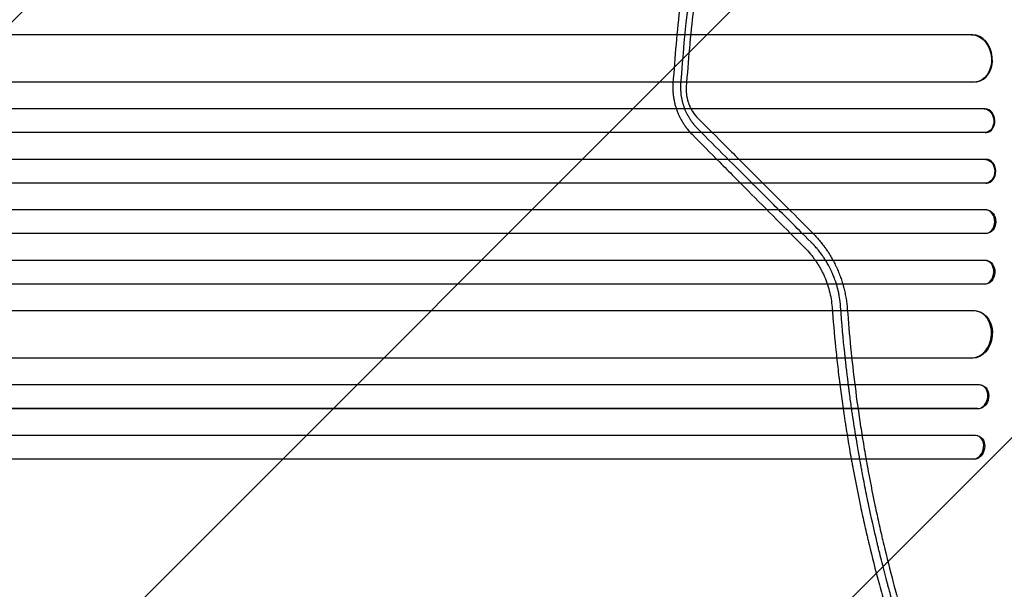
# Model space of a CAD drawing. Units: millimetres. Extents: x -5445 to 6264, y -5275 to 5734.
# Drawn here: x -1905 to -1281, y 292 to 653 of the extents above; entities that cross this region are included whole.
import ezdxf

# ---------------------------------------------------------------- set-up
doc = ezdxf.new("R2010")
doc.units = ezdxf.units.MM
doc.header["$LTSCALE"] = 20
doc.linetypes.add('HIDDEN', pattern=[9.525, 6.35, -3.175])
doc.layers.add('2d', color=230, linetype='Continuous')
doc.layers.add('AS-Free_Space_Hatch', color=31, linetype='HIDDEN')

msp = doc.modelspace()

# ---------------------------------------------------------------- hatches: boundary and pattern name
at = {"layer": 'AS-Free_Space_Hatch'}
h = msp.add_hatch(dxfattribs=at)
h.set_pattern_fill('ANSI31', color=256, scale=100)
h.set_pattern_definition([(45, (-3470, -459), (-224.506, 224.506), [])])
h.paths.add_polyline_path([(-1107, 1541.01), (-3470, 1541.01, 0.432225), (-4445, 541.01, 0.432225), (-3470, -458.99), (-1107, -458.99, 0.414214), (-107, 541.01, 0.414214)])
h.paths.add_polyline_path([(5036.04, -1303.21, 1), (3633.06, 122.15), (2620.94, -874.08), (2038.23, -874.08, 1), (2038.23, -2874.08), (2620.94, -2874.08, 0.196856), (4023.92, -2299.44)])
h.paths.add_polyline_path([(654.72, 3960.02, 1), (-345.28, 3960.02, 1)])

# ---------------------------------------------------------------- linework, layer by layer
at = {"layer": '2d'}
for p, q in [((-1301.36, 643.59), (-3196.93, 643.59)), ((-1300.75, 643.67), (-3196.88, 643.67)), ((-1300.75, 643.67), (-1301.36, 643.59)), ((-1300.75, 643.66), (-1301.36, 643.58)), ((-1301.36, 643.59), (-1301.36, 643.58)), ((-1300.75, 643.66), (-1300.75, 643.67)), ((-1299.49, 613.59), (-3197.3, 613.59)), ((-1298.68, 613.66), (-1298.07, 613.74)), ((-1293.33, 596.59), (-3209.82, 596.59)), ((-1292.72, 596.64), (-3209.77, 596.64)), ((-1292.72, 596.64), (-1293.33, 596.59)), ((-1292.72, 596.63), (-1293.33, 596.59)), ((-1293.33, 596.59), (-1293.33, 596.59)), ((-1292.72, 596.63), (-1292.72, 596.64)), ((-1292.82, 581.59), (-3209.91, 581.59)), ((-1292.6, 581.6), (-1291.98, 581.65)), ((-1292.62, 564.59), (-3211.87, 564.59)), ((-1292, 564.61), (-3211.81, 564.61)), ((-1292, 564.61), (-1292.62, 564.59)), ((-1292, 564.61), (-1292.62, 564.59)), ((-1292.62, 564.59), (-1292.62, 564.59)), ((-1292, 564.61), (-1292, 564.61)), ((-1292.42, 549.59), (-3211.93, 549.59)), ((-1292.37, 549.59), (-1291.76, 549.61)), ((-1292.42, 532.59), (-3211.93, 532.59)), ((-1291.76, 532.58), (-1292.37, 532.59)), ((-1292.62, 517.59), (-3211.87, 517.59)), ((-1292, 517.58), (-3211.81, 517.58)), ((-1292, 517.58), (-1292.62, 517.59)), ((-1292.62, 517.59), (-1292.62, 517.59)), ((-1292, 517.58), (-1292.62, 517.59)), ((-1292, 517.58), (-1292, 517.58)), ((-1292.82, 500.59), (-3209.91, 500.59)), ((-1291.98, 500.54), (-1292.6, 500.58)), ((-1293.33, 485.59), (-3209.82, 485.59)), ((-1292.72, 485.55), (-3209.77, 485.55)), ((-1292.72, 485.55), (-1293.33, 485.59)), ((-1293.33, 485.59), (-1293.33, 485.59)), ((-1292.72, 485.55), (-1293.33, 485.59)), ((-1292.72, 485.55), (-1292.72, 485.55)), ((-1299.49, 468.59), (-3197.3, 468.59)), ((-1298.07, 468.44), (-1298.68, 468.52)), ((-1301.36, 438.59), (-3196.93, 438.59)), ((-1300.75, 438.51), (-3196.88, 438.51)), ((-1300.75, 438.52), (-1301.36, 438.6)), ((-1301.36, 438.59), (-1301.36, 438.6)), ((-1300.75, 438.51), (-1301.36, 438.59)), ((-1300.75, 438.52), (-1300.75, 438.51)), ((-1296.35, 421.59), (-3195.84, 421.59)), ((-1295.04, 421.4), (-1295.65, 421.51)), ((-1297.59, 406.59), (-3195.71, 406.59)), ((-1296.98, 406.48), (-3195.66, 406.48)), ((-1296.98, 406.48), (-1297.59, 406.6)), ((-1297.59, 406.59), (-1297.59, 406.6)), ((-1296.98, 406.48), (-1297.59, 406.59)), ((-1296.98, 406.48), (-1296.98, 406.48)), ((-1298.8, 389.59), (-3186.27, 389.59)), ((-1297.3, 389.33), (-1297.91, 389.47)), ((-1300.34, 374.59), (-3186.14, 374.59)), ((-1299.73, 374.45), (-3186.09, 374.45)), ((-1299.73, 374.45), (-1300.34, 374.6)), ((-1300.34, 374.59), (-1300.34, 374.6)), ((-1299.73, 374.45), (-1300.34, 374.59)), ((-1299.73, 374.45), (-1299.73, 374.45))]:
    msp.add_line(p, q, dxfattribs=at)
at = {"layer": '2d', "extrusion": (0, 0, -1)}
for centre, major_axis, ratio, start_param, end_param in [((-1300.62, 628.58), (-1.94, 14.92), 0.785504, 0.101657, 3.210146), ((-1293.13, 589.09), (-0.53, 7.49), 0.787257, 0.055897, 3.180192), ((-1292.55, 557.09), (-0.18, 7.5), 0.787927, 0.01865, 3.150264), ((-1291.93, 525.08), (0.18, 7.5), 0.787927, 0, 3.122943), ((-1292.51, 493.05), (0.53, 7.49), 0.787257, 0, 3.085696), ((-1300.01, 453.52), (1.94, 14.92), 0.785504, 0, 3.039936), ((-1296.44, 413.98), (1.4, 7.42), 0.782722, 0, 2.994613), ((-1299.06, 381.95), (1.75, 7.37), 0.779704, 0, 2.958321)]:
    msp.add_ellipse(centre, major_axis=major_axis, ratio=ratio, start_param=start_param, end_param=end_param, dxfattribs=at)
at = {"layer": '2d'}
for centre, major_axis, ratio, start_param, end_param in [((-1300.01, 628.66), (1.94, -14.92), 0.785504, 0, 3.039936), ((-1292.51, 589.13), (0.53, -7.49), 0.787257, 0, 3.085696), ((-1291.93, 557.11), (0.18, -7.5), 0.787927, 0, 3.122943), ((-1292.55, 525.09), (-0.18, -7.5), 0.787927, 0.01865, 3.150264), ((-1293.13, 493.09), (-0.53, -7.49), 0.787257, 0.055897, 3.180192), ((-1300.62, 453.6), (-1.94, -14.92), 0.785504, 0.101657, 3.210146), ((-1297.05, 414.1), (-1.4, -7.42), 0.782722, 0.14698, 3.260273), ((-1299.66, 382.1), (-1.75, -7.37), 0.779704, 0.183271, 3.293077)]:
    msp.add_ellipse(centre, major_axis=major_axis, ratio=ratio, start_param=start_param, end_param=end_param, dxfattribs=at)
for points, knots in [([(-1390.63, 995.62), (-1394.31, 987.9), (-1397.84, 980.25), (-1402.94, 968.87), (-1404.61, 965.09), (-1407.05, 959.45), (-1408.27, 956.64), (-1409.66, 953.37), (-1410.35, 951.73), (-1410.69, 950.92), (-1410.84, 950.57), (-1410.94, 950.33), (-1410.98, 950.22), (-1414.2, 942.56), (-1417.3, 934.93), (-1421.85, 923.36), (-1424.1, 917.54), (-1426.67, 910.69), (-1427.94, 907.25), (-1428.58, 905.53), (-1428.89, 904.66), (-1429.03, 904.29), (-1429.12, 904.05), (-1429.17, 903.93), (-1432.13, 895.8), (-1434.92, 887.88), (-1438.91, 876.11), (-1440.2, 872.21), (-1442.1, 866.38), (-1443.04, 863.47), (-1444.11, 860.09), (-1444.64, 858.41), (-1444.91, 857.57), (-1445.04, 857.14), (-1445.1, 856.96), (-1445.13, 856.84), (-1445.15, 856.78), (-1447.62, 848.88), (-1451.18, 837.02), (-1455.12, 823.01), (-1457.03, 815.95), (-1457.98, 812.42), (-1458.44, 810.64), (-1458.68, 809.76), (-1458.78, 809.38), (-1458.84, 809.12), (-1458.87, 809), (-1461.06, 800.64), (-1463.09, 792.49), (-1465.95, 780.38), (-1467.33, 774.35), (-1468.87, 767.38), (-1469.63, 763.9), (-1470, 762.17), (-1470.18, 761.3), (-1470.26, 760.93), (-1470.31, 760.68), (-1470.34, 760.56), (-1472.07, 752.4), (-1473.68, 744.3), (-1475.97, 732.08), (-1477.08, 725.95), (-1478.32, 718.76), (-1478.92, 715.15), (-1479.22, 713.35), (-1479.36, 712.45), (-1479.43, 712.06), (-1479.47, 711.8), (-1479.49, 711.67), (-1480.88, 703.16), (-1482.12, 694.87), (-1483.82, 682.56), (-1484.63, 676.44), (-1485.51, 669.36), (-1485.93, 665.83), (-1486.13, 664.07), (-1486.23, 663.19), (-1486.28, 662.82), (-1486.31, 662.57), (-1486.32, 662.44), (-1488.21, 645.99), (-1489.71, 629.5), (-1490.82, 612.86)], [0, 0, 0, 0, 0.0625, 0.0625, 0.09375, 0.09375, 0.109375, 0.117187, 0.121094, 0.123047, 0.124023, 0.124023, 0.125, 0.125, 0.1875, 0.1875, 0.21875, 0.234375, 0.242187, 0.246094, 0.248047, 0.249023, 0.249023, 0.25, 0.25, 0.3125, 0.3125, 0.34375, 0.34375, 0.359375, 0.367187, 0.371094, 0.373047, 0.374023, 0.374512, 0.374512, 0.375, 0.375, 0.4375, 0.46875, 0.484375, 0.492187, 0.496094, 0.498047, 0.499023, 0.499023, 0.5, 0.5, 0.5625, 0.5625, 0.59375, 0.609375, 0.617187, 0.621094, 0.623047, 0.624023, 0.624023, 0.625, 0.625, 0.6875, 0.6875, 0.71875, 0.734375, 0.742187, 0.746094, 0.748047, 0.749023, 0.749023, 0.75, 0.75, 0.8125, 0.8125, 0.84375, 0.859375, 0.867187, 0.871094, 0.873047, 0.874023, 0.874023, 0.875, 0.875, 1, 1, 1, 1]), ([(-1485.74, 612.56), (-1483.36, 647.28), (-1479.31, 681.21), (-1468.18, 747.56), (-1461.11, 779.99), (-1444.17, 843.38), (-1434.3, 874.35), (-1411.92, 934.87), (-1399.41, 964.42), (-1385.61, 993.26)], [0, 0, 0, 0, 0.25, 0.25, 0.5, 0.5, 0.75, 0.75, 1, 1, 1, 1]), ([(-1382.46, 990.24), (-1385.99, 982.86), (-1389.46, 975.39), (-1394.54, 964.08), (-1397.06, 958.39), (-1399.94, 951.71), (-1401.38, 948.36), (-1402.09, 946.68), (-1402.44, 945.84), (-1402.6, 945.47), (-1402.7, 945.23), (-1402.75, 945.11), (-1405.99, 937.42), (-1409.1, 929.79), (-1413.64, 918.26), (-1415.87, 912.47), (-1418.43, 905.69), (-1419.69, 902.29), (-1420.32, 900.59), (-1420.63, 899.74), (-1420.77, 899.37), (-1420.86, 899.13), (-1420.9, 899.01), (-1423.75, 891.22), (-1426.49, 883.48), (-1430.47, 871.76), (-1432.44, 865.88), (-1434.68, 858.96), (-1435.78, 855.49), (-1436.33, 853.75), (-1436.61, 852.88), (-1436.74, 852.44), (-1436.8, 852.26), (-1436.84, 852.13), (-1436.86, 852.07), (-1439.33, 844.19), (-1441.7, 836.32), (-1445.12, 824.44), (-1446.8, 818.49), (-1448.7, 811.5), (-1449.63, 808.01), (-1450.09, 806.25), (-1450.33, 805.38), (-1450.44, 804.94), (-1450.49, 804.75), (-1450.52, 804.63), (-1450.54, 804.56), (-1452.62, 796.64), (-1454.61, 788.7), (-1457.46, 776.69), (-1458.85, 770.66), (-1460.43, 763.57), (-1461.2, 760.02), (-1461.58, 758.24), (-1461.77, 757.35), (-1461.87, 756.91), (-1461.91, 756.72), (-1461.93, 756.59), (-1461.95, 756.52), (-1463.66, 748.49), (-1465.26, 740.48), (-1467.54, 728.39), (-1468.64, 722.32), (-1469.87, 715.22), (-1470.47, 711.66), (-1470.76, 709.88), (-1470.91, 708.99), (-1470.98, 708.55), (-1471.02, 708.36), (-1471.04, 708.23), (-1471.05, 708.16), (-1472.36, 700.13), (-1473.59, 692.09), (-1475.29, 679.92), (-1476.11, 673.81), (-1477.01, 666.64), (-1477.44, 663.04), (-1477.65, 661.24), (-1477.76, 660.34), (-1477.81, 659.89), (-1477.83, 659.69), (-1477.85, 659.57), (-1477.86, 659.5), (-1479.74, 643.27), (-1481.25, 626.95), (-1482.38, 610.47)], [0, 0, 0, 0, 0.0625, 0.0625, 0.09375, 0.109375, 0.117187, 0.121094, 0.123047, 0.124023, 0.124023, 0.125, 0.125, 0.1875, 0.1875, 0.21875, 0.234375, 0.242187, 0.246094, 0.248047, 0.249023, 0.249023, 0.25, 0.25, 0.3125, 0.3125, 0.34375, 0.359375, 0.367187, 0.371094, 0.373047, 0.374023, 0.374512, 0.374512, 0.375, 0.375, 0.4375, 0.4375, 0.46875, 0.484375, 0.492187, 0.496094, 0.498047, 0.499023, 0.499512, 0.499512, 0.5, 0.5, 0.5625, 0.5625, 0.59375, 0.609375, 0.617188, 0.621094, 0.623047, 0.624023, 0.624512, 0.624512, 0.625, 0.625, 0.6875, 0.6875, 0.71875, 0.734375, 0.742188, 0.746094, 0.748047, 0.749023, 0.749512, 0.749512, 0.75, 0.75, 0.8125, 0.8125, 0.84375, 0.859375, 0.867188, 0.871094, 0.873047, 0.874023, 0.874512, 0.874512, 0.875, 0.875, 1, 1, 1, 1]), ([(-1490.82, 612.86), (-1490.92, 611.33), (-1490.94, 609.82), (-1490.85, 607.57), (-1490.77, 606.44), (-1490.63, 605.15), (-1490.56, 604.59), (-1490.5, 604.22), (-1490.48, 604.04), (-1490.34, 603.11), (-1490.21, 602.36), (-1489.98, 601.25), (-1489.86, 600.69), (-1489.72, 600.14), (-1489.63, 599.78), (-1489.59, 599.6), (-1489.35, 598.69), (-1489.14, 597.96), (-1488.79, 596.89), (-1488.61, 596.35), (-1488.39, 595.73), (-1488.29, 595.47), (-1488.23, 595.29), (-1488.19, 595.2), (-1487.9, 594.42), (-1487.47, 593.39), (-1486.93, 592.21), (-1486.65, 591.63), (-1486.52, 591.38), (-1486.44, 591.21), (-1486.4, 591.13), (-1486.03, 590.4), (-1485.68, 589.75), (-1485.12, 588.79), (-1484.94, 588.47), (-1484.65, 588), (-1484.5, 587.76), (-1484.32, 587.49), (-1484.24, 587.35), (-1484.2, 587.29), (-1484.17, 587.25), (-1484.16, 587.24), (-1483.93, 586.87), (-1483.71, 586.56), (-1483.4, 586.11), (-1483.25, 585.89), (-1483.08, 585.65), (-1482.99, 585.53), (-1482.96, 585.48), (-1482.93, 585.44), (-1482.92, 585.43), (-1482.7, 585.12), (-1482.38, 584.69), (-1481.99, 584.19), (-1481.79, 583.94), (-1481.7, 583.82), (-1481.65, 583.77), (-1481.62, 583.73), (-1481.61, 583.71), (-1480.74, 582.64), (-1479.79, 581.57), (-1478.74, 580.51)], [0, 0, 0, 0, 0.125, 0.125, 0.1875, 0.21875, 0.234375, 0.234375, 0.25, 0.25, 0.3125, 0.3125, 0.34375, 0.359375, 0.359375, 0.375, 0.375, 0.4375, 0.4375, 0.46875, 0.484375, 0.492187, 0.492187, 0.5, 0.5, 0.5625, 0.59375, 0.609375, 0.617187, 0.617187, 0.625, 0.625, 0.6875, 0.6875, 0.71875, 0.71875, 0.734375, 0.742187, 0.746094, 0.748047, 0.748047, 0.75, 0.75, 0.78125, 0.78125, 0.796875, 0.804687, 0.808594, 0.810547, 0.810547, 0.8125, 0.8125, 0.84375, 0.859375, 0.867187, 0.871094, 0.873047, 0.873047, 0.875, 0.875, 1, 1, 1, 1]), ([(-1475.1, 583.98), (-1475.57, 584.46), (-1476.01, 584.93), (-1476.63, 585.63), (-1476.93, 585.97), (-1477.26, 586.37), (-1477.42, 586.57), (-1477.5, 586.67), (-1477.54, 586.71), (-1477.56, 586.74), (-1477.57, 586.76), (-1477.78, 587.02), (-1478.08, 587.39), (-1478.41, 587.83), (-1478.57, 588.05), (-1478.65, 588.17), (-1478.69, 588.22), (-1478.71, 588.24), (-1478.72, 588.26), (-1478.73, 588.27), (-1478.89, 588.49), (-1479.06, 588.73), (-1479.33, 589.12), (-1479.42, 589.26), (-1479.56, 589.47), (-1479.63, 589.58), (-1479.72, 589.71), (-1479.76, 589.78), (-1479.78, 589.81), (-1479.8, 589.83), (-1479.8, 589.84), (-1480.16, 590.39), (-1480.5, 590.94), (-1480.98, 591.78), (-1481.22, 592.21), (-1481.45, 592.63), (-1481.6, 592.92), (-1481.68, 593.06), (-1482.05, 593.79), (-1482.47, 594.68), (-1482.93, 595.74), (-1483.12, 596.21), (-1483.24, 596.51), (-1483.3, 596.67), (-1483.84, 598.08), (-1484.25, 599.36), (-1484.76, 601.31), (-1484.91, 601.96), (-1485.12, 602.95), (-1485.18, 603.27), (-1485.27, 603.77), (-1485.31, 604.01), (-1485.35, 604.26), (-1485.37, 604.42), (-1485.39, 604.5), (-1485.5, 605.25), (-1485.62, 606.24), (-1485.72, 607.41), (-1485.75, 607.99), (-1485.77, 608.24), (-1485.78, 608.4), (-1485.78, 608.49), (-1485.84, 609.87), (-1485.82, 611.2), (-1485.74, 612.56)], [0, 0, 0, 0, 0.0625, 0.0625, 0.09375, 0.109375, 0.117188, 0.121094, 0.123047, 0.123047, 0.125, 0.125, 0.15625, 0.171875, 0.179688, 0.183594, 0.185547, 0.186523, 0.186523, 0.1875, 0.1875, 0.21875, 0.21875, 0.234375, 0.234375, 0.242188, 0.246094, 0.248047, 0.249023, 0.249023, 0.25, 0.25, 0.3125, 0.3125, 0.34375, 0.359375, 0.359375, 0.375, 0.375, 0.4375, 0.46875, 0.484375, 0.484375, 0.5, 0.5, 0.625, 0.625, 0.6875, 0.6875, 0.71875, 0.71875, 0.734375, 0.742188, 0.742188, 0.75, 0.75, 0.8125, 0.84375, 0.859375, 0.867188, 0.867188, 0.875, 0.875, 1, 1, 1, 1]), ([(-1482.38, 610.47), (-1482.44, 609.54), (-1482.45, 608.61), (-1482.4, 607.23), (-1482.35, 606.53), (-1482.27, 605.84), (-1482.22, 605.38), (-1482.19, 605.16), (-1482.08, 604.46), (-1481.96, 603.77), (-1481.78, 602.97), (-1481.7, 602.63), (-1481.64, 602.4), (-1481.61, 602.28), (-1481.46, 601.72), (-1481.27, 601.06), (-1481.04, 600.4), (-1480.89, 599.97), (-1480.81, 599.75), (-1480.56, 599.11), (-1480.3, 598.47), (-1480.01, 597.85), (-1479.81, 597.44), (-1479.71, 597.24), (-1479.4, 596.64), (-1479.07, 596.04), (-1478.67, 595.37), (-1478.46, 595.03), (-1478.37, 594.89), (-1478.3, 594.79), (-1478.27, 594.75), (-1477.28, 593.24), (-1476.19, 591.89), (-1474.95, 590.66)], [0, 0, 0, 0, 0.125, 0.125, 0.1875, 0.21875, 0.21875, 0.25, 0.25, 0.3125, 0.34375, 0.359375, 0.359375, 0.375, 0.375, 0.4375, 0.46875, 0.46875, 0.5, 0.5, 0.5625, 0.59375, 0.59375, 0.625, 0.625, 0.6875, 0.71875, 0.734375, 0.742188, 0.742188, 0.75, 0.75, 1, 1, 1, 1]), ([(-1474.95, 590.66), (-1468.96, 584.67), (-1462.98, 578.69), (-1454.02, 569.73), (-1451.03, 566.75), (-1447.67, 563.39), (-1447.11, 562.83), (-1446.55, 562.27), (-1446.18, 561.9), (-1445.99, 561.71), (-1445.03, 560.76), (-1442.74, 558.47), (-1440.46, 556.18), (-1426.73, 542.47), (-1414.57, 530.31), (-1402.43, 518.17)], [0, 0, 0, 0, 0.25, 0.25, 0.375, 0.375, 0.390625, 0.398438, 0.398438, 0.40625, 0.40625, 0.4375, 0.5, 0.5, 1, 1, 1, 1]), ([(-1403.19, 512.11), (-1408.61, 517.52), (-1412.82, 521.74), (-1417.37, 526.28), (-1418.59, 527.5), (-1419.97, 528.89), (-1420.36, 529.27), (-1420.83, 529.75), (-1421.04, 529.96), (-1421.24, 530.15), (-1421.32, 530.24), (-1421.36, 530.28), (-1421.38, 530.3), (-1421.39, 530.31), (-1421.4, 530.31), (-1421.4, 530.31), (-1421.4, 530.31), (-1421.4, 530.31), (-1421.4, 530.31), (-1424.42, 533.33), (-1428.94, 537.85), (-1434.21, 543.11), (-1436.84, 545.74), (-1438.15, 547.06), (-1438.71, 547.62), (-1439.09, 547.99), (-1439.28, 548.18), (-1451.38, 560.28), (-1463.26, 572.15), (-1475.1, 583.98)], [0, 0, 0, 0, 0.125, 0.125, 0.1875, 0.1875, 0.21875, 0.21875, 0.234375, 0.242188, 0.246094, 0.248047, 0.249023, 0.249512, 0.249756, 0.249878, 0.249939, 0.249939, 0.25, 0.25, 0.375, 0.4375, 0.46875, 0.484375, 0.492188, 0.492188, 0.5, 0.5, 1, 1, 1, 1]), ([(-1478.74, 580.51), (-1472.94, 574.66), (-1467.07, 568.76), (-1458.17, 559.8), (-1453.69, 555.29), (-1448.43, 550), (-1445.79, 547.34), (-1444.46, 546.01), (-1443.8, 545.34), (-1443.47, 545.01), (-1443.33, 544.87), (-1443.23, 544.77), (-1443.19, 544.72), (-1431.32, 532.79), (-1419.29, 520.69), (-1407.05, 508.39)], [0, 0, 0, 0, 0.25, 0.25, 0.375, 0.4375, 0.46875, 0.484375, 0.492187, 0.496094, 0.498047, 0.498047, 0.5, 0.5, 1, 1, 1, 1]), ([(-1402.43, 518.17), (-1400.85, 516.6), (-1399.36, 514.97), (-1397.22, 512.42), (-1396.18, 511.13), (-1395.02, 509.58), (-1394.45, 508.79), (-1394.16, 508.4), (-1394.04, 508.23), (-1393.96, 508.11), (-1393.92, 508.06), (-1393.23, 507.07), (-1392.28, 505.66), (-1391.39, 504.21), (-1390.8, 503.24), (-1390.51, 502.76), (-1389.66, 501.28), (-1388.84, 499.78), (-1387.94, 498), (-1387.57, 497.24), (-1387.33, 496.72), (-1387.21, 496.46), (-1386.6, 495.16), (-1386.15, 494.11), (-1385.27, 491.98), (-1384.86, 490.9), (-1384.08, 488.71), (-1383.53, 487.06), (-1382.96, 485.13), (-1382.73, 484.3), (-1382.58, 483.74), (-1382.51, 483.46), (-1382.15, 482.07), (-1381.76, 480.41), (-1381.42, 478.72), (-1381.21, 477.6), (-1381.11, 477.04), (-1380.65, 474.22), (-1380.38, 471.96), (-1380.21, 469.68)], [0, 0, 0, 0, 0.125, 0.125, 0.1875, 0.21875, 0.234375, 0.242188, 0.246094, 0.246094, 0.25, 0.25, 0.3125, 0.34375, 0.34375, 0.375, 0.375, 0.4375, 0.46875, 0.484375, 0.484375, 0.5, 0.5, 0.5625, 0.5625, 0.625, 0.625, 0.6875, 0.71875, 0.734375, 0.734375, 0.75, 0.75, 0.8125, 0.84375, 0.84375, 0.875, 0.875, 1, 1, 1, 1]), ([(-1407.05, 508.39), (-1405.84, 507.17), (-1404.69, 505.91), (-1403.03, 503.93), (-1402.23, 502.92), (-1401.32, 501.71), (-1400.88, 501.1), (-1400.69, 500.83), (-1400.57, 500.66), (-1400.5, 500.57), (-1399.94, 499.76), (-1399.45, 499.03), (-1398.51, 497.54), (-1398.06, 496.79), (-1397.18, 495.27), (-1396.55, 494.11), (-1395.96, 492.93), (-1395.58, 492.14), (-1395.39, 491.75), (-1394.46, 489.75), (-1393.79, 488.1), (-1392.9, 485.58), (-1392.62, 484.74), (-1392.23, 483.47), (-1392.04, 482.84), (-1391.83, 482.1), (-1391.75, 481.78), (-1391.69, 481.57), (-1391.67, 481.46), (-1390.75, 477.92), (-1390.17, 474.44), (-1389.91, 470.9)], [0, 0, 0, 0, 0.125, 0.125, 0.1875, 0.21875, 0.234375, 0.242188, 0.242188, 0.25, 0.25, 0.3125, 0.3125, 0.375, 0.375, 0.4375, 0.46875, 0.46875, 0.5, 0.5, 0.625, 0.625, 0.6875, 0.6875, 0.71875, 0.734375, 0.742188, 0.742188, 0.75, 0.75, 1, 1, 1, 1]), ([(-1384.48, 471.36), (-1384.62, 473.3), (-1384.85, 475.22), (-1385.31, 478.06), (-1385.58, 479.47), (-1385.94, 481.1), (-1386.13, 481.91), (-1386.22, 482.26), (-1386.28, 482.49), (-1386.31, 482.6), (-1386.82, 484.59), (-1387.39, 486.46), (-1388.38, 489.21), (-1388.73, 490.12), (-1389.28, 491.46), (-1389.56, 492.13), (-1389.9, 492.9), (-1390.05, 493.23), (-1390.15, 493.45), (-1390.2, 493.56), (-1391.07, 495.43), (-1391.96, 497.13), (-1393.38, 499.59), (-1393.87, 500.39), (-1394.64, 501.6), (-1395.03, 502.2), (-1395.5, 502.89), (-1395.74, 503.24), (-1395.84, 503.38), (-1395.91, 503.48), (-1395.95, 503.53), (-1396.52, 504.35), (-1397.08, 505.1), (-1397.94, 506.22), (-1398.38, 506.77), (-1398.9, 507.41), (-1399.17, 507.73), (-1399.28, 507.86), (-1399.36, 507.95), (-1399.4, 508), (-1399.73, 508.39), (-1400.18, 508.91), (-1400.72, 509.52), (-1401, 509.82), (-1401.11, 509.95), (-1401.19, 510.04), (-1401.23, 510.08), (-1401.43, 510.29), (-1401.66, 510.54), (-1401.9, 510.79), (-1402.06, 510.96), (-1402.14, 511.05), (-1402.3, 511.21), (-1402.38, 511.29), (-1402.54, 511.46), (-1402.62, 511.54), (-1402.74, 511.66), (-1402.8, 511.72), (-1402.87, 511.8), (-1402.91, 511.83), (-1402.93, 511.85), (-1402.94, 511.86), (-1402.94, 511.86), (-1402.94, 511.86), (-1402.94, 511.86), (-1403.11, 512.03), (-1403.19, 512.11), (-1403.19, 512.11)], [0, 0, 0, 0, 0.125, 0.125, 0.1875, 0.21875, 0.234375, 0.242188, 0.242188, 0.25, 0.25, 0.375, 0.375, 0.4375, 0.4375, 0.46875, 0.484375, 0.492188, 0.492188, 0.5, 0.5, 0.625, 0.625, 0.6875, 0.6875, 0.71875, 0.734375, 0.742188, 0.746094, 0.746094, 0.75, 0.75, 0.8125, 0.8125, 0.84375, 0.859375, 0.867188, 0.871094, 0.871094, 0.875, 0.875, 0.90625, 0.921875, 0.929688, 0.933594, 0.933594, 0.9375, 0.9375, 0.953125, 0.960938, 0.960938, 0.96875, 0.96875, 0.976563, 0.976563, 0.984375, 0.984375, 0.988281, 0.990234, 0.991211, 0.991699, 0.991943, 0.992065, 0.992065, 0.992188, 0.992188, 1, 1, 1, 1]), ([(-1389.91, 470.9), (-1389.27, 462.37), (-1388.51, 453.89), (-1387.22, 441.24), (-1386.54, 434.93), (-1385.66, 427.61), (-1385.21, 423.96), (-1384.98, 422.13), (-1384.86, 421.22), (-1384.8, 420.77), (-1384.77, 420.54), (-1384.76, 420.44), (-1384.75, 420.38), (-1384.75, 420.34), (-1384.24, 416.43), (-1383.7, 412.39), (-1382.81, 406.11), (-1382.5, 403.98), (-1382.01, 400.73), (-1381.76, 399.09), (-1381.47, 397.16), (-1381.31, 396.18), (-1381.24, 395.69), (-1381.2, 395.45), (-1381.18, 395.34), (-1381.17, 395.27), (-1381.17, 395.24), (-1380.5, 390.97), (-1379.81, 386.76), (-1378.75, 380.52), (-1378.21, 377.41), (-1377.57, 373.81), (-1377.24, 372.01), (-1377.08, 371.12), (-1377, 370.67), (-1376.96, 370.45), (-1376.94, 370.35), (-1376.93, 370.29), (-1376.92, 370.26), (-1375.32, 361.55), (-1373.64, 353.09), (-1371.02, 340.7), (-1370.12, 336.61), (-1368.76, 330.57), (-1368.07, 327.56), (-1367.26, 324.09), (-1366.85, 322.36), (-1366.64, 321.5), (-1366.54, 321.07), (-1366.49, 320.89), (-1366.46, 320.76), (-1366.45, 320.7), (-1364.51, 312.6), (-1362.46, 304.48), (-1359.17, 292.21), (-1357.48, 286.05), (-1355.42, 278.83), (-1354.36, 275.2), (-1353.83, 273.39), (-1353.56, 272.48), (-1353.45, 272.09), (-1353.37, 271.83), (-1353.33, 271.7), (-1350.81, 263.19), (-1348.27, 255.07), (-1345.39, 246.23), (-1345.03, 245.13), (-1344.67, 244.03), (-1344.59, 243.79), (-1344.55, 243.66), (-1344.42, 243.28), (-1344.17, 242.52), (-1343.24, 239.73), (-1341.03, 233.18), (-1338.25, 225.19), (-1336.12, 219.26), (-1334.69, 215.32), (-1333.96, 213.34), (-1331.76, 207.4), (-1329.89, 202.46), (-1327.77, 197), (-1327.19, 195.52), (-1326.8, 194.53), (-1326.61, 194.04), (-1325.64, 191.58), (-1323.3, 185.7), (-1320.9, 179.82), (-1317.64, 172), (-1315.77, 167.61), (-1313.87, 163.22), (-1313.55, 162.49), (-1313.44, 162.24), (-1313.23, 161.75), (-1312.69, 160.51), (-1311.28, 157.31), (-1306.49, 146.54), (-1302.03, 136.96), (-1297.51, 127.56), (-1296.6, 125.69), (-1294.78, 121.97), (-1293.86, 120.1), (-1291.07, 114.5), (-1289.17, 110.75), (-1283.38, 99.5), (-1279.38, 91.97), (-1275.24, 84.41)], [0, 0, 0, 0, 0.0625, 0.0625, 0.09375, 0.109375, 0.117188, 0.121094, 0.123047, 0.124023, 0.124512, 0.124756, 0.124756, 0.125, 0.125, 0.15625, 0.15625, 0.171875, 0.171875, 0.179688, 0.183594, 0.185547, 0.186523, 0.187012, 0.187256, 0.187256, 0.1875, 0.1875, 0.21875, 0.21875, 0.234375, 0.242188, 0.246094, 0.248047, 0.249023, 0.249512, 0.249756, 0.249756, 0.25, 0.25, 0.3125, 0.3125, 0.34375, 0.34375, 0.359375, 0.367188, 0.371094, 0.373047, 0.374023, 0.374512, 0.374512, 0.375, 0.375, 0.4375, 0.4375, 0.46875, 0.484375, 0.492188, 0.496094, 0.498047, 0.499023, 0.499023, 0.5, 0.5, 0.5625, 0.5625, 0.570313, 0.571289, 0.571289, 0.572266, 0.572266, 0.574219, 0.578125, 0.59375, 0.625, 0.640625, 0.640625, 0.65625, 0.65625, 0.6875, 0.695313, 0.699219, 0.699219, 0.703125, 0.703125, 0.71875, 0.75, 0.75, 0.78125, 0.785156, 0.785156, 0.787109, 0.787109, 0.789063, 0.796875, 0.8125, 0.875, 0.875, 0.890625, 0.890625, 0.90625, 0.90625, 0.9375, 0.9375, 1, 1, 1, 1]), ([(-1271.02, 86.78), (-1271.04, 86.82), (-1271.31, 87.31), (-1272.33, 89.19), (-1273.09, 90.59), (-1275.08, 94.29), (-1276.31, 96.59), (-1278.5, 100.74), (-1279.29, 102.24), (-1280.55, 104.66), (-1280.98, 105.5), (-1281.65, 106.79), (-1281.99, 107.45), (-1282.39, 108.24), (-1282.6, 108.64), (-1282.7, 108.84), (-1282.75, 108.94), (-1282.78, 108.99), (-1282.79, 109.02), (-1282.8, 109.03), (-1282.8, 109.04), (-1282.8, 109.04), (-1285.05, 113.42), (-1287.09, 117.49), (-1289.88, 123.14), (-1290.77, 124.94), (-1292.03, 127.53), (-1292.64, 128.8), (-1293.33, 130.22), (-1293.67, 130.92), (-1293.83, 131.27), (-1293.91, 131.44), (-1293.96, 131.53), (-1293.98, 131.57), (-1293.99, 131.59), (-1293.99, 131.6), (-1293.99, 131.61), (-1297.64, 139.21), (-1302.94, 150.67), (-1308.85, 164.13), (-1311.74, 170.89), (-1313.16, 174.27), (-1313.87, 175.96), (-1314.22, 176.81), (-1314.4, 177.24), (-1314.49, 177.45), (-1314.53, 177.55), (-1314.55, 177.61), (-1314.57, 177.63), (-1314.57, 177.65), (-1314.57, 177.65), (-1314.58, 177.66), (-1314.58, 177.66), (-1314.97, 178.62), (-1315.98, 181.04), (-1318.35, 186.88), (-1319.28, 189.19), (-1320.88, 193.23), (-1321.45, 194.66), (-1322.35, 196.96), (-1322.81, 198.14), (-1323.37, 199.58), (-1323.65, 200.32), (-1323.79, 200.69), (-1323.87, 200.88), (-1323.9, 200.97), (-1323.92, 201.02), (-1323.93, 201.04), (-1323.93, 201.05), (-1323.94, 201.06), (-1323.94, 201.07), (-1325.74, 205.74), (-1327.35, 210.06), (-1329.53, 215.97), (-1330.21, 217.85), (-1331.18, 220.53), (-1331.65, 221.84), (-1332.17, 223.3), (-1332.42, 224.01), (-1332.55, 224.37), (-1332.61, 224.54), (-1332.64, 224.63), (-1332.66, 224.68), (-1332.66, 224.69), (-1332.67, 224.71), (-1332.67, 224.71), (-1335.48, 232.65), (-1339.54, 244.6), (-1343.99, 258.64), (-1346.15, 265.68), (-1347.21, 269.21), (-1347.73, 270.97), (-1348, 271.86), (-1348.13, 272.3), (-1348.19, 272.52), (-1348.22, 272.63), (-1348.24, 272.68), (-1348.25, 272.71), (-1348.25, 272.73), (-1348.26, 272.73), (-1348.26, 272.74), (-1348.26, 272.74), (-1348.56, 273.78), (-1349.32, 276.31), (-1351.05, 282.38), (-1351.73, 284.78), (-1352.89, 288.95), (-1353.3, 290.43), (-1353.95, 292.81), (-1354.28, 294.03), (-1354.68, 295.51), (-1354.88, 296.27), (-1354.98, 296.66), (-1355.03, 296.85), (-1355.06, 296.95), (-1355.07, 297), (-1355.08, 297.02), (-1355.08, 297.03), (-1355.08, 297.04), (-1355.09, 297.04), (-1356.37, 301.87), (-1357.52, 306.32), (-1359.06, 312.44), (-1359.54, 314.39), (-1360.22, 317.17), (-1360.55, 318.53), (-1360.91, 320.05), (-1361.09, 320.79), (-1361.18, 321.16), (-1361.22, 321.34), (-1361.24, 321.43), (-1361.25, 321.48), (-1361.26, 321.5), (-1361.26, 321.51), (-1361.26, 321.52), (-1363.21, 329.69), (-1365.97, 342.01), (-1368.91, 356.47), (-1370.31, 363.72), (-1370.99, 367.36), (-1371.33, 369.18), (-1371.47, 369.96), (-1371.54, 370.35), (-1371.58, 370.54), (-1371.62, 370.77), (-1371.64, 370.88), (-1371.65, 370.94), (-1371.66, 370.97), (-1371.66, 370.98), (-1371.66, 370.99), (-1371.66, 370.99), (-1371.66, 371), (-1371.98, 372.75), (-1372.41, 375.1), (-1373.44, 381), (-1374.04, 384.56), (-1375.4, 392.88), (-1376.15, 397.64), (-1377.34, 405.71), (-1377.74, 408.55), (-1378.36, 413.04), (-1378.57, 414.57), (-1378.88, 416.93), (-1379.04, 418.13), (-1379.23, 419.54), (-1379.3, 420.16), (-1379.34, 420.46), (-1379.36, 420.62), (-1379.39, 420.8), (-1379.4, 420.89), (-1379.4, 420.93), (-1379.41, 420.96), (-1379.41, 420.97), (-1379.41, 420.97), (-1379.41, 420.98), (-1380.14, 426.67), (-1380.99, 433.7), (-1382.75, 450.49), (-1383.66, 460.24), (-1384.48, 471.36)], [0, 0, 0, 0, 0.015625, 0.015625, 0.03125, 0.03125, 0.046875, 0.046875, 0.054687, 0.054687, 0.058594, 0.058594, 0.060547, 0.061523, 0.062012, 0.062256, 0.062378, 0.062439, 0.062469, 0.062485, 0.062485, 0.0625, 0.0625, 0.09375, 0.09375, 0.109375, 0.109375, 0.117187, 0.121094, 0.123047, 0.124023, 0.124512, 0.124756, 0.124878, 0.124939, 0.124939, 0.125, 0.125, 0.1875, 0.21875, 0.234375, 0.242187, 0.246094, 0.248047, 0.249023, 0.249512, 0.249756, 0.249878, 0.249939, 0.249969, 0.249985, 0.249985, 0.25, 0.25, 0.28125, 0.28125, 0.296875, 0.296875, 0.304687, 0.304687, 0.308594, 0.310547, 0.311523, 0.312012, 0.312256, 0.312378, 0.312439, 0.312469, 0.312485, 0.312485, 0.3125, 0.3125, 0.34375, 0.34375, 0.359375, 0.359375, 0.367188, 0.371094, 0.373047, 0.374023, 0.374512, 0.374756, 0.374878, 0.374939, 0.374939, 0.375, 0.375, 0.4375, 0.46875, 0.484375, 0.492188, 0.496094, 0.498047, 0.499023, 0.499512, 0.499756, 0.499878, 0.499939, 0.499969, 0.499985, 0.499985, 0.5, 0.5, 0.53125, 0.53125, 0.546875, 0.546875, 0.554688, 0.554688, 0.558594, 0.560547, 0.561523, 0.562012, 0.562256, 0.562378, 0.562439, 0.562469, 0.562485, 0.562485, 0.5625, 0.5625, 0.59375, 0.59375, 0.609375, 0.609375, 0.617188, 0.621094, 0.623047, 0.624023, 0.624512, 0.624756, 0.624878, 0.624939, 0.624939, 0.625, 0.625, 0.6875, 0.71875, 0.734375, 0.742188, 0.746094, 0.748047, 0.748047, 0.749023, 0.749512, 0.749756, 0.749878, 0.749939, 0.749969, 0.749985, 0.749985, 0.75, 0.75, 0.78125, 0.78125, 0.8125, 0.8125, 0.84375, 0.84375, 0.859375, 0.859375, 0.867188, 0.867188, 0.871094, 0.873047, 0.874023, 0.874023, 0.874512, 0.874756, 0.874878, 0.874939, 0.874969, 0.874985, 0.874985, 0.875, 0.875, 0.9375, 0.9375, 1, 1, 1, 1]), ([(-1380.21, 469.68), (-1379.03, 453.6), (-1377.41, 437.21), (-1374.25, 412.2), (-1373.07, 403.79), (-1371.11, 391.08), (-1370.42, 386.82), (-1369.35, 380.41), (-1368.8, 377.2), (-1368.13, 373.44), (-1367.79, 371.56), (-1367.62, 370.62), (-1367.54, 370.15), (-1367.49, 369.91), (-1367.47, 369.8), (-1367.46, 369.75), (-1367.46, 369.71), (-1367.45, 369.69), (-1365.99, 361.67), (-1364.41, 353.56), (-1361.82, 341.23), (-1360.93, 337.1), (-1359.53, 330.86), (-1358.82, 327.73), (-1357.97, 324.06), (-1357.53, 322.22), (-1357.32, 321.3), (-1357.21, 320.84), (-1357.15, 320.61), (-1357.13, 320.51), (-1357.11, 320.45), (-1357.11, 320.41), (-1355.19, 312.39), (-1353.17, 304.34), (-1349.93, 292.18), (-1348.82, 288.12), (-1347.11, 282), (-1346.23, 278.94), (-1345.2, 275.36), (-1344.67, 273.56), (-1344.41, 272.67), (-1344.28, 272.22), (-1344.21, 271.99), (-1344.18, 271.9), (-1344.16, 271.83), (-1344.15, 271.8), (-1341.88, 264.09), (-1339.46, 256.26), (-1335.59, 244.29), (-1334.26, 240.27), (-1332.19, 234.18), (-1331.15, 231.12), (-1329.89, 227.53), (-1329.26, 225.73), (-1328.94, 224.82), (-1328.78, 224.37), (-1328.7, 224.15), (-1328.66, 224.03), (-1328.65, 223.98), (-1328.64, 223.95), (-1328.63, 223.94), (-1325.91, 216.25), (-1323.05, 208.5), (-1318.55, 196.78), (-1317.01, 192.85), (-1314.65, 186.93), (-1313.45, 183.97), (-1312.03, 180.5), (-1311.32, 178.77), (-1310.96, 177.9), (-1310.78, 177.46), (-1310.69, 177.24), (-1310.64, 177.14), (-1310.62, 177.09), (-1310.61, 177.06), (-1310.6, 177.04), (-1307.62, 169.85), (-1304.43, 162.43), (-1299.32, 150.95), (-1297.56, 147.07), (-1294.83, 141.16), (-1293.44, 138.19), (-1291.78, 134.68), (-1290.94, 132.91), (-1290.52, 132.03), (-1290.31, 131.59), (-1290.2, 131.36), (-1290.15, 131.25), (-1290.13, 131.21), (-1290.11, 131.18), (-1290.11, 131.16), (-1288.35, 127.49), (-1286.54, 123.78), (-1283.76, 118.16), (-1282.34, 115.33), (-1280.66, 112), (-1279.81, 110.33), (-1279.38, 109.49), (-1279.17, 109.07), (-1279.06, 108.86), (-1279.01, 108.77), (-1278.98, 108.71), (-1278.97, 108.68), (-1278.01, 106.81), (-1276.57, 104.03), (-1275.05, 101.12), (-1274.47, 100.01), (-1274.37, 99.83), (-1274.34, 99.76), (-1274.33, 99.75), (-1274.31, 99.71), (-1274.28, 99.66), (-1274.11, 99.32), (-1273.65, 98.45), (-1273.22, 97.64), (-1270.69, 92.86), (-1268.77, 89.32), (-1267.21, 86.46)], [0, 0, 0, 0, 0.125, 0.125, 0.1875, 0.1875, 0.21875, 0.21875, 0.234375, 0.242187, 0.246094, 0.248047, 0.249023, 0.249512, 0.249756, 0.249878, 0.249878, 0.25, 0.25, 0.3125, 0.3125, 0.34375, 0.34375, 0.359375, 0.367187, 0.371094, 0.373047, 0.374023, 0.374512, 0.374756, 0.374756, 0.375, 0.375, 0.4375, 0.4375, 0.46875, 0.46875, 0.484375, 0.492188, 0.496094, 0.498047, 0.499023, 0.499512, 0.499756, 0.499756, 0.5, 0.5, 0.5625, 0.5625, 0.59375, 0.59375, 0.609375, 0.617188, 0.621094, 0.623047, 0.624023, 0.624512, 0.624756, 0.624878, 0.624878, 0.625, 0.625, 0.6875, 0.6875, 0.71875, 0.71875, 0.734375, 0.742188, 0.746094, 0.748047, 0.749023, 0.749512, 0.749756, 0.749878, 0.749878, 0.75, 0.75, 0.8125, 0.8125, 0.84375, 0.84375, 0.859375, 0.867188, 0.871094, 0.873047, 0.874023, 0.874512, 0.874756, 0.874878, 0.874878, 0.875, 0.875, 0.90625, 0.90625, 0.921875, 0.929688, 0.933594, 0.935547, 0.936523, 0.937012, 0.937256, 0.937256, 0.9375, 0.9375, 0.953125, 0.960938, 0.961914, 0.962402, 0.962402, 0.962524, 0.962524, 0.962646, 0.962891, 0.964844, 0.96875, 0.96875, 1, 1, 1, 1])]:
    msp.add_open_spline(points, degree=3, knots=knots, dxfattribs=at)

doc.saveas('drawing.dxf')
